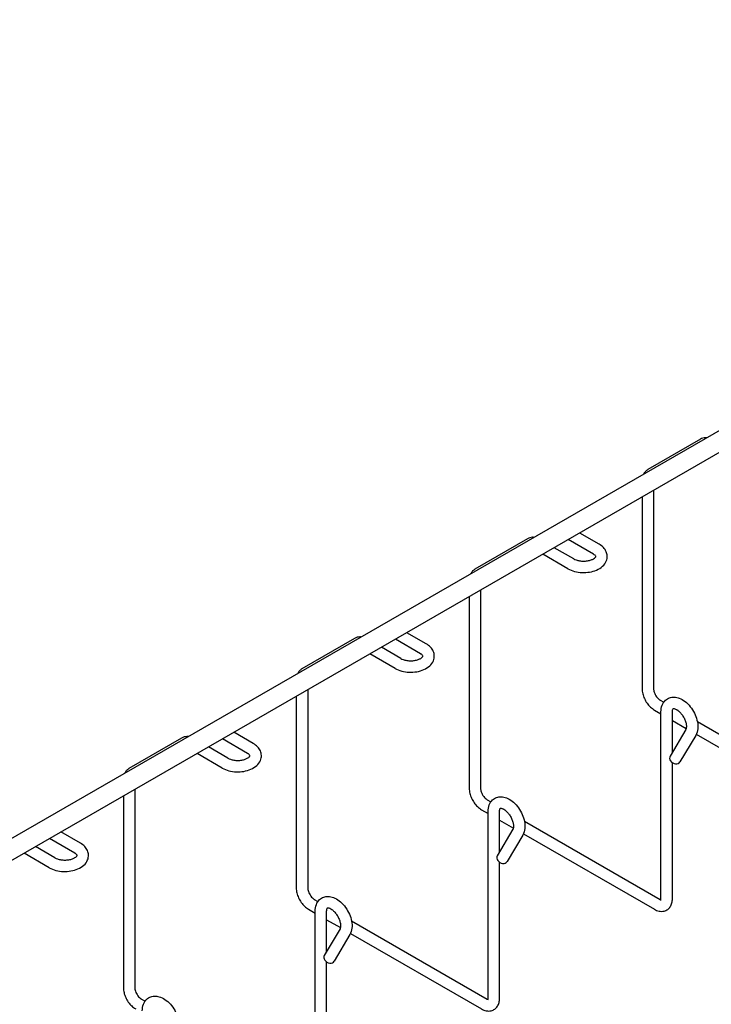
# Model space of a CAD drawing. Units: inches. Extents: x 0 to 136, y 2 to 86.
# Drawn here: x 31 to 43, y 53 to 69 of the extents above; entities that cross this region are included whole.
import ezdxf

# ---------------------------------------------------------------- set-up
doc = ezdxf.new("R2010")
doc.units = ezdxf.units.IN
doc.header["$LTSCALE"] = 4
doc.header["$MEASUREMENT"] = 0
doc.layers.add('Visible (ANSI)', color=7, linetype='Continuous', lineweight=25)

msp = doc.modelspace()

# ---------------------------------------------------------------- linework, layer by layer
at = {"layer": 'Visible (ANSI)'}
for p, q in [((6.7701, 41.9825), (76.0666, 81.8877)), ((6.9258, 41.7121), (76.2223, 81.6173)), ((42.5449, 62.6231), (41.6837, 62.1233)), ((41.5918, 61.6749), (41.5918, 58.5428)), ((41.7788, 61.7826), (41.7788, 58.5428)), ((40.8884, 60.9047), (40.5713, 61.0873)), ((39.7165, 60.9943), (38.8552, 60.4945)), ((40.4726, 60.6653), (40.1556, 60.8478)), ((40.7951, 60.7426), (40.384, 60.9794)), ((40.3793, 60.5032), (39.9682, 60.74)), ((38.7634, 60.0462), (38.7634, 56.914)), ((38.9504, 60.1538), (38.9504, 56.914)), ((38.06, 59.2759), (37.7429, 59.4585)), ((36.8881, 59.3655), (36.0268, 58.8657)), ((37.9667, 59.1138), (37.5556, 59.3506)), ((37.5509, 58.8744), (37.1398, 59.1112)), ((37.6442, 59.0365), (37.3271, 59.2191)), ((36.122, 58.5251), (36.122, 55.2852)), ((35.935, 58.4174), (35.935, 55.2852)), ((41.8865, 58.3562), (41.9464, 58.3217)), ((41.7932, 58.1942), (41.9008, 58.1322)), ((41.9008, 55.1073), (41.9008, 58.1629)), ((42.0878, 57.5039), (42.0878, 58.1629)), ((42.1389, 58.2109), (42.1728, 58.1913)), ((42.0878, 58.0245), (42.3139, 57.8943)), ((42.4952, 58.0057), (44.7149, 56.7274)), ((35.2316, 57.6471), (34.9145, 57.8297)), ((42.307, 57.8749), (42.0501, 57.4401)), ((42.468, 57.7798), (42.2112, 57.345)), ((42.4784, 57.7996), (44.6216, 56.5654)), ((34.0596, 57.7367), (33.1984, 57.2369)), ((35.1382, 57.4851), (34.7271, 57.7218)), ((34.7225, 57.2456), (34.3113, 57.4824)), ((34.8158, 57.4077), (34.4987, 57.5903)), ((42.0878, 55.1073), (42.0878, 57.3338)), ((33.2936, 56.8963), (33.2936, 53.6565)), ((33.1066, 56.7886), (33.1066, 53.6565)), ((39.0581, 56.7274), (39.118, 56.693)), ((38.9648, 56.5654), (39.0724, 56.5034)), ((39.0724, 53.4785), (39.0724, 56.5341)), ((39.2594, 55.8751), (39.2594, 56.5341)), ((39.3105, 56.5821), (39.3444, 56.5626)), ((39.2594, 56.3957), (39.4854, 56.2655)), ((39.6668, 56.3769), (41.8865, 55.0987)), ((32.4031, 56.0183), (32.0861, 56.2009)), ((39.4785, 56.2461), (39.2217, 55.8113)), ((39.6499, 56.1708), (41.7932, 54.9366)), ((32.3098, 55.8563), (31.8987, 56.093)), ((39.6395, 56.151), (39.3827, 55.7162)), ((31.894, 55.6169), (31.4829, 55.8536)), ((31.9874, 55.7789), (31.6703, 55.9615)), ((39.2594, 53.4785), (39.2594, 55.705)), ((36.2296, 55.0987), (36.2895, 55.0642)), ((36.1363, 54.9366), (36.244, 54.8746)), ((36.244, 51.8497), (36.244, 54.9053)), ((36.431, 54.2463), (36.431, 54.9053)), ((36.482, 54.9533), (36.516, 54.9338)), ((36.431, 54.7669), (36.657, 54.6368)), ((36.8384, 54.7481), (39.0581, 53.4699)), ((36.6501, 54.6174), (36.3933, 54.1825)), ((36.8111, 54.5223), (36.5543, 54.0874)), ((36.8215, 54.542), (38.9648, 53.3078)), ((36.431, 51.8497), (36.431, 54.0763)), ((33.4012, 53.4699), (33.4611, 53.4354))]:
    msp.add_line(p, q, dxfattribs=at)
for centre in [(42.1307, 57.3925), (39.3022, 55.7637), (36.4738, 54.135)]:
    msp.add_ellipse(centre, major_axis=(-0.0805, 0.0475), ratio=0.7755453, start_param=0, end_param=3.1415927, dxfattribs=at)
for points, knots in [([(42.6514, 62.6451), (42.6442, 62.6458), (42.637, 62.6461), (42.6154, 62.6459), (42.6008, 62.644), (42.572, 62.6364), (42.558, 62.6307), (42.5449, 62.6231)], [1.96215979, 1.96215979, 1.96215979, 1.96215979, 2.04203522, 2.04203522, 2.19911486, 2.19911486, 2.35619449, 2.35619449, 2.35619449, 2.35619449]), ([(41.6837, 62.1233), (41.6706, 62.1157), (41.6586, 62.1064), (41.6378, 62.0852), (41.629, 62.0734), (41.6192, 62.0568), (41.6168, 62.0525), (41.6147, 62.0481)], [2.35619449, 2.35619449, 2.35619449, 2.35619449, 2.51327412, 2.51327412, 2.67035376, 2.67035376, 2.72466609, 2.72466609, 2.72466609, 2.72466609]), ([(39.8229, 61.0163), (39.8158, 61.017), (39.8086, 61.0174), (39.787, 61.0171), (39.7723, 61.0152), (39.7436, 61.0076), (39.7295, 61.0019), (39.7165, 60.9943)], [1.96215979, 1.96215979, 1.96215979, 1.96215979, 2.04203522, 2.04203522, 2.19911486, 2.19911486, 2.35619449, 2.35619449, 2.35619449, 2.35619449]), ([(40.3793, 60.5032), (40.4125, 60.4841), (40.4493, 60.4697), (40.5274, 60.4492), (40.5688, 60.4432), (40.6517, 60.44), (40.6933, 60.4426), (40.7737, 60.4564), (40.8126, 60.4675), (40.8845, 60.4988), (40.9177, 60.5191), (40.9713, 60.5681), (40.9928, 60.5963), (41.0167, 60.6544), (41.0222, 60.6823), (41.0205, 60.7352), (41.0146, 60.76), (40.9937, 60.8077), (40.9781, 60.8301), (40.939, 60.8713), (40.9149, 60.8895), (40.8884, 60.9047)], [4.712389, 4.712389, 4.712389, 4.712389, 5.0702353, 5.0702353, 5.4306187, 5.4306187, 5.7865072, 5.7865072, 6.1446024, 6.1446024, 6.5068179, 6.5068179, 6.8356421, 6.8356421, 7.0869608, 7.0869608, 7.3146924, 7.3146924, 7.5686239, 7.5686239, 7.8539816, 7.8539816, 7.8539816, 7.8539816]), ([(40.4726, 60.6653), (40.4842, 60.6586), (40.4983, 60.6522), (40.5311, 60.641), (40.5499, 60.6363), (40.5907, 60.6298), (40.6126, 60.6281), (40.6567, 60.6282), (40.6788, 60.63), (40.7204, 60.6369), (40.7399, 60.6419), (40.7734, 60.6538), (40.7878, 60.6607), (40.81, 60.6743), (40.8182, 60.681), (40.8292, 60.6925), (40.8319, 60.697), (40.8349, 60.7036), (40.8345, 60.7034), (40.8341, 60.7058), (40.8335, 60.7089), (40.8254, 60.7197), (40.819, 60.7265), (40.8051, 60.7365), (40.8004, 60.7396), (40.7951, 60.7426)], [4.712389, 4.712389, 4.712389, 4.712389, 4.9631006, 4.9631006, 5.2267195, 5.2267195, 5.5003207, 5.5003207, 5.7774521, 5.7774521, 6.050826, 6.050826, 6.3135462, 6.3135462, 6.5628855, 6.5628855, 6.8131015, 6.8131015, 7.1582332, 7.1582332, 7.4723925, 7.4723925, 7.7390659, 7.7390659, 7.8539816, 7.8539816, 7.8539816, 7.8539816]), ([(38.8552, 60.4945), (38.8422, 60.4869), (38.8302, 60.4776), (38.8094, 60.4564), (38.8005, 60.4447), (38.7907, 60.4281), (38.7884, 60.4237), (38.7862, 60.4193)], [2.35619449, 2.35619449, 2.35619449, 2.35619449, 2.51327412, 2.51327412, 2.67035376, 2.67035376, 2.72466609, 2.72466609, 2.72466609, 2.72466609]), ([(36.9945, 59.3876), (36.9874, 59.3883), (36.9802, 59.3886), (36.9585, 59.3883), (36.9439, 59.3864), (36.9152, 59.3789), (36.9011, 59.3731), (36.8881, 59.3655)], [1.96215979, 1.96215979, 1.96215979, 1.96215979, 2.04203522, 2.04203522, 2.19911486, 2.19911486, 2.35619449, 2.35619449, 2.35619449, 2.35619449]), ([(37.5509, 58.8744), (37.5841, 58.8553), (37.6209, 58.8409), (37.699, 58.8204), (37.7404, 58.8144), (37.8233, 58.8112), (37.8648, 58.8138), (37.9453, 58.8276), (37.9841, 58.8387), (38.0561, 58.8701), (38.0893, 58.8903), (38.1429, 58.9393), (38.1644, 58.9675), (38.1883, 59.0256), (38.1937, 59.0535), (38.192, 59.1064), (38.1861, 59.1312), (38.1653, 59.1789), (38.1497, 59.2013), (38.1106, 59.2425), (38.0864, 59.2607), (38.06, 59.2759)], [4.712389, 4.712389, 4.712389, 4.712389, 5.0702353, 5.0702353, 5.4306187, 5.4306187, 5.7865072, 5.7865072, 6.1446024, 6.1446024, 6.5068179, 6.5068179, 6.8356421, 6.8356421, 7.0869608, 7.0869608, 7.3146924, 7.3146924, 7.5686239, 7.5686239, 7.8539816, 7.8539816, 7.8539816, 7.8539816]), ([(37.6442, 59.0365), (37.6557, 59.0298), (37.6698, 59.0234), (37.7026, 59.0122), (37.7215, 59.0076), (37.7622, 59.001), (37.7842, 58.9993), (37.8282, 58.9994), (37.8504, 59.0012), (37.892, 59.0081), (37.9114, 59.0131), (37.945, 59.025), (37.9593, 59.0319), (37.9816, 59.0455), (37.9898, 59.0522), (38.0008, 59.0637), (38.0035, 59.0683), (38.0065, 59.0748), (38.0061, 59.0747), (38.0057, 59.077), (38.0051, 59.0801), (37.997, 59.091), (37.9905, 59.0977), (37.9767, 59.1077), (37.972, 59.1108), (37.9667, 59.1138)], [4.712389, 4.712389, 4.712389, 4.712389, 4.9631006, 4.9631006, 5.2267195, 5.2267195, 5.5003207, 5.5003207, 5.7774521, 5.7774521, 6.050826, 6.050826, 6.3135462, 6.3135462, 6.5628855, 6.5628855, 6.8131015, 6.8131015, 7.1582332, 7.1582332, 7.4723925, 7.4723925, 7.7390659, 7.7390659, 7.8539816, 7.8539816, 7.8539816, 7.8539816]), ([(36.0268, 58.8657), (36.0138, 58.8582), (36.0018, 58.8488), (35.981, 58.8276), (35.9721, 58.8159), (35.9623, 58.7993), (35.96, 58.7949), (35.9578, 58.7906)], [2.35619449, 2.35619449, 2.35619449, 2.35619449, 2.51327412, 2.51327412, 2.67035376, 2.67035376, 2.72466609, 2.72466609, 2.72466609, 2.72466609]), ([(41.5918, 58.5428), (41.5918, 58.5156), (41.5955, 58.4883), (41.6086, 58.4342), (41.618, 58.4075), (41.6419, 58.3558), (41.6562, 58.3309), (41.6891, 58.2844), (41.7075, 58.2629), (41.7478, 58.2245), (41.7696, 58.2077), (41.7932, 58.1942)], [3.1415927, 3.1415927, 3.1415927, 3.1415927, 3.4557519, 3.4557519, 3.7699112, 3.7699112, 4.0840704, 4.0840704, 4.3982297, 4.3982297, 4.712389, 4.712389, 4.712389, 4.712389]), ([(41.7788, 58.5428), (41.7788, 58.5355), (41.7796, 58.5268), (41.7831, 58.5069), (41.786, 58.4957), (41.7943, 58.4718), (41.7997, 58.4592), (41.8128, 58.4344), (41.8205, 58.4221), (41.8369, 58.3999), (41.8457, 58.3898), (41.8628, 58.373), (41.8711, 58.3663), (41.8814, 58.3593), (41.884, 58.3577), (41.8865, 58.3562)], [3.1415927, 3.1415927, 3.1415927, 3.1415927, 3.3655697, 3.3655697, 3.605588, 3.605588, 3.8592134, 3.8592134, 4.1193687, 4.1193687, 4.3772861, 4.3772861, 4.6241744, 4.6241744, 4.712389, 4.712389, 4.712389, 4.712389]), ([(41.9008, 58.1629), (41.9008, 58.2012), (41.9066, 58.2388), (41.9322, 58.3032), (41.9499, 58.3309), (41.9928, 58.3707), (42.0157, 58.3847), (42.0643, 58.4021), (42.0898, 58.4057), (42.144, 58.4045), (42.1726, 58.3981), (42.233, 58.3754), (42.2644, 58.357), (42.3251, 58.3102), (42.3542, 58.2812), (42.4057, 58.2167), (42.4283, 58.1814), (42.4653, 58.1075), (42.4799, 58.069), (42.4996, 57.9911), (42.5046, 57.9517), (42.5024, 57.8753), (42.4955, 57.8381), (42.4766, 57.7955), (42.4725, 57.7876), (42.468, 57.7798)], [3.1415927, 3.1415927, 3.1415927, 3.1415927, 3.4991245, 3.4991245, 3.7970338, 3.7970338, 4.0330934, 4.0330934, 4.2662578, 4.2662578, 4.5410463, 4.5410463, 4.87886, 4.87886, 5.240922, 5.240922, 5.5985096, 5.5985096, 5.9545119, 5.9545119, 6.3151787, 6.3151787, 6.6705082, 6.6705082, 6.7544242, 6.7544242, 6.7544242, 6.7544242]), ([(42.0878, 58.1629), (42.0878, 58.1762), (42.0894, 58.1874), (42.0936, 58.2041), (42.0963, 58.2095), (42.1008, 58.2165), (42.1016, 58.2166), (42.1034, 58.2175), (42.1057, 58.2188), (42.12, 58.2173), (42.1291, 58.2152), (42.1502, 58.2059), (42.1618, 58.1993), (42.1867, 58.1813), (42.2, 58.1697), (42.2265, 58.142), (42.2397, 58.1257), (42.264, 58.09), (42.2752, 58.0705), (42.2937, 58.031), (42.3011, 58.0109), (42.3116, 57.973), (42.3147, 57.9552), (42.3172, 57.9243), (42.3166, 57.911), (42.3135, 57.8904), (42.3109, 57.8829), (42.3081, 57.8769), (42.3075, 57.8758), (42.307, 57.8749)], [3.1415927, 3.1415927, 3.1415927, 3.1415927, 3.392728, 3.392728, 3.6415891, 3.6415891, 3.9621711, 3.9621711, 4.3234542, 4.3234542, 4.5939321, 4.5939321, 4.8408429, 4.8408429, 5.0982626, 5.0982626, 5.3676973, 5.3676973, 5.6439509, 5.6439509, 5.9200436, 5.9200436, 6.1887526, 6.1887526, 6.4445966, 6.4445966, 6.6911125, 6.6911125, 6.7544242, 6.7544242, 6.7544242, 6.7544242]), ([(34.1661, 57.7588), (34.159, 57.7595), (34.1517, 57.7598), (34.1301, 57.7595), (34.1155, 57.7577), (34.0868, 57.7501), (34.0727, 57.7443), (34.0596, 57.7367)], [1.96215979, 1.96215979, 1.96215979, 1.96215979, 2.04203522, 2.04203522, 2.19911486, 2.19911486, 2.35619449, 2.35619449, 2.35619449, 2.35619449]), ([(34.7225, 57.2456), (34.7556, 57.2265), (34.7925, 57.2121), (34.8706, 57.1916), (34.9119, 57.1856), (34.9949, 57.1824), (35.0364, 57.1851), (35.1168, 57.1988), (35.1557, 57.21), (35.2277, 57.2413), (35.2608, 57.2615), (35.3145, 57.3106), (35.336, 57.3388), (35.3599, 57.3968), (35.3653, 57.4247), (35.3636, 57.4776), (35.3577, 57.5025), (35.3369, 57.5502), (35.3212, 57.5725), (35.2822, 57.6137), (35.258, 57.6319), (35.2316, 57.6471)], [4.712389, 4.712389, 4.712389, 4.712389, 5.0702353, 5.0702353, 5.4306187, 5.4306187, 5.7865072, 5.7865072, 6.1446024, 6.1446024, 6.5068179, 6.5068179, 6.8356421, 6.8356421, 7.0869608, 7.0869608, 7.3146924, 7.3146924, 7.5686239, 7.5686239, 7.8539816, 7.8539816, 7.8539816, 7.8539816]), ([(34.8158, 57.4077), (34.8273, 57.4011), (34.8414, 57.3946), (34.8742, 57.3835), (34.8931, 57.3788), (34.9338, 57.3723), (34.9557, 57.3705), (34.9998, 57.3706), (35.022, 57.3724), (35.0636, 57.3793), (35.083, 57.3843), (35.1166, 57.3963), (35.1309, 57.4031), (35.1532, 57.4167), (35.1613, 57.4235), (35.1723, 57.4349), (35.1751, 57.4395), (35.178, 57.446), (35.1777, 57.4459), (35.1773, 57.4482), (35.1767, 57.4513), (35.1686, 57.4622), (35.1621, 57.4689), (35.1483, 57.4789), (35.1435, 57.482), (35.1382, 57.4851)], [4.712389, 4.712389, 4.712389, 4.712389, 4.9631006, 4.9631006, 5.2267195, 5.2267195, 5.5003207, 5.5003207, 5.7774521, 5.7774521, 6.050826, 6.050826, 6.3135462, 6.3135462, 6.5628855, 6.5628855, 6.8131015, 6.8131015, 7.1582332, 7.1582332, 7.4723925, 7.4723925, 7.7390659, 7.7390659, 7.8539816, 7.8539816, 7.8539816, 7.8539816]), ([(33.1984, 57.2369), (33.1853, 57.2294), (33.1734, 57.22), (33.1525, 57.1989), (33.1437, 57.1871), (33.1339, 57.1705), (33.1315, 57.1662), (33.1294, 57.1618)], [2.35619449, 2.35619449, 2.35619449, 2.35619449, 2.51327412, 2.51327412, 2.67035376, 2.67035376, 2.72466609, 2.72466609, 2.72466609, 2.72466609]), ([(38.7634, 56.914), (38.7634, 56.8869), (38.7671, 56.8595), (38.7801, 56.8054), (38.7896, 56.7787), (38.8134, 56.727), (38.8278, 56.7021), (38.8606, 56.6557), (38.8791, 56.6341), (38.9194, 56.5958), (38.9412, 56.579), (38.9648, 56.5654)], [3.1415927, 3.1415927, 3.1415927, 3.1415927, 3.4557519, 3.4557519, 3.7699112, 3.7699112, 4.0840704, 4.0840704, 4.3982297, 4.3982297, 4.712389, 4.712389, 4.712389, 4.712389]), ([(38.9504, 56.914), (38.9504, 56.9067), (38.9511, 56.898), (38.9547, 56.8781), (38.9576, 56.8669), (38.9658, 56.843), (38.9713, 56.8304), (38.9844, 56.8056), (38.992, 56.7934), (39.0085, 56.7711), (39.0173, 56.761), (39.0344, 56.7443), (39.0427, 56.7375), (39.053, 56.7305), (39.0556, 56.7289), (39.0581, 56.7274)], [3.1415927, 3.1415927, 3.1415927, 3.1415927, 3.3655697, 3.3655697, 3.605588, 3.605588, 3.8592134, 3.8592134, 4.1193687, 4.1193687, 4.3772861, 4.3772861, 4.6241744, 4.6241744, 4.712389, 4.712389, 4.712389, 4.712389]), ([(39.0724, 56.5341), (39.0724, 56.5724), (39.0782, 56.61), (39.1038, 56.6744), (39.1214, 56.7021), (39.1644, 56.7419), (39.1873, 56.7559), (39.2359, 56.7733), (39.2614, 56.7769), (39.3156, 56.7757), (39.3441, 56.7694), (39.4046, 56.7466), (39.436, 56.7282), (39.4967, 56.6815), (39.5258, 56.6524), (39.5773, 56.5879), (39.5998, 56.5526), (39.6369, 56.4788), (39.6515, 56.4402), (39.6711, 56.3623), (39.6761, 56.3229), (39.674, 56.2465), (39.667, 56.2093), (39.6482, 56.1668), (39.6441, 56.1588), (39.6395, 56.151)], [3.1415927, 3.1415927, 3.1415927, 3.1415927, 3.4991245, 3.4991245, 3.7970338, 3.7970338, 4.0330934, 4.0330934, 4.2662578, 4.2662578, 4.5410463, 4.5410463, 4.87886, 4.87886, 5.240922, 5.240922, 5.5985096, 5.5985096, 5.9545119, 5.9545119, 6.3151787, 6.3151787, 6.6705082, 6.6705082, 6.7544242, 6.7544242, 6.7544242, 6.7544242]), ([(39.2594, 56.5341), (39.2594, 56.5474), (39.2609, 56.5587), (39.2652, 56.5753), (39.2678, 56.5807), (39.2723, 56.5877), (39.2732, 56.5878), (39.2749, 56.5887), (39.2773, 56.59), (39.2916, 56.5885), (39.3007, 56.5864), (39.3218, 56.5772), (39.3334, 56.5706), (39.3582, 56.5525), (39.3715, 56.5409), (39.398, 56.5132), (39.4112, 56.4969), (39.4356, 56.4612), (39.4467, 56.4418), (39.4653, 56.4022), (39.4727, 56.3821), (39.4832, 56.3443), (39.4863, 56.3264), (39.4887, 56.2955), (39.4882, 56.2823), (39.485, 56.2616), (39.4825, 56.2541), (39.4796, 56.2481), (39.4791, 56.247), (39.4785, 56.2461)], [3.1415927, 3.1415927, 3.1415927, 3.1415927, 3.392728, 3.392728, 3.6415891, 3.6415891, 3.9621711, 3.9621711, 4.3234542, 4.3234542, 4.5939321, 4.5939321, 4.8408429, 4.8408429, 5.0982626, 5.0982626, 5.3676973, 5.3676973, 5.6439509, 5.6439509, 5.9200436, 5.9200436, 6.1887526, 6.1887526, 6.4445966, 6.4445966, 6.6911125, 6.6911125, 6.7544242, 6.7544242, 6.7544242, 6.7544242]), ([(31.894, 55.6169), (31.9272, 55.5978), (31.964, 55.5833), (32.0422, 55.5628), (32.0835, 55.5569), (32.1664, 55.5536), (32.208, 55.5563), (32.2884, 55.57), (32.3273, 55.5812), (32.3993, 55.6125), (32.4324, 55.6327), (32.486, 55.6818), (32.5075, 55.71), (32.5315, 55.7681), (32.5369, 55.7959), (32.5352, 55.8488), (32.5293, 55.8737), (32.5085, 55.9214), (32.4928, 55.9437), (32.4538, 55.9849), (32.4296, 56.0031), (32.4031, 56.0183)], [4.712389, 4.712389, 4.712389, 4.712389, 5.0702353, 5.0702353, 5.4306187, 5.4306187, 5.7865072, 5.7865072, 6.1446024, 6.1446024, 6.5068179, 6.5068179, 6.8356421, 6.8356421, 7.0869608, 7.0869608, 7.3146924, 7.3146924, 7.5686239, 7.5686239, 7.8539816, 7.8539816, 7.8539816, 7.8539816]), ([(31.9874, 55.7789), (31.9989, 55.7723), (32.013, 55.7659), (32.0458, 55.7547), (32.0647, 55.75), (32.1054, 55.7435), (32.1273, 55.7418), (32.1714, 55.7418), (32.1936, 55.7437), (32.2351, 55.7505), (32.2546, 55.7555), (32.2882, 55.7675), (32.3025, 55.7743), (32.3247, 55.7879), (32.3329, 55.7947), (32.3439, 55.8061), (32.3467, 55.8107), (32.3496, 55.8172), (32.3492, 55.8171), (32.3489, 55.8195), (32.3482, 55.8225), (32.3401, 55.8334), (32.3337, 55.8401), (32.3198, 55.8502), (32.3151, 55.8532), (32.3098, 55.8563)], [4.712389, 4.712389, 4.712389, 4.712389, 4.9631006, 4.9631006, 5.2267195, 5.2267195, 5.5003207, 5.5003207, 5.7774521, 5.7774521, 6.050826, 6.050826, 6.3135462, 6.3135462, 6.5628855, 6.5628855, 6.8131015, 6.8131015, 7.1582332, 7.1582332, 7.4723925, 7.4723925, 7.7390659, 7.7390659, 7.8539816, 7.8539816, 7.8539816, 7.8539816]), ([(35.935, 55.2852), (35.935, 55.2581), (35.9386, 55.2307), (35.9517, 55.1767), (35.9612, 55.1499), (35.985, 55.0982), (35.9994, 55.0733), (36.0322, 55.0269), (36.0506, 55.0053), (36.0909, 54.967), (36.1128, 54.9502), (36.1363, 54.9366)], [3.1415927, 3.1415927, 3.1415927, 3.1415927, 3.4557519, 3.4557519, 3.7699112, 3.7699112, 4.0840704, 4.0840704, 4.3982297, 4.3982297, 4.712389, 4.712389, 4.712389, 4.712389]), ([(36.122, 55.2852), (36.122, 55.2779), (36.1227, 55.2692), (36.1262, 55.2494), (36.1292, 55.2381), (36.1374, 55.2143), (36.1429, 55.2016), (36.156, 55.1768), (36.1636, 55.1646), (36.1801, 55.1423), (36.1888, 55.1322), (36.2059, 55.1155), (36.2143, 55.1087), (36.2246, 55.1017), (36.2272, 55.1001), (36.2296, 55.0987)], [3.1415927, 3.1415927, 3.1415927, 3.1415927, 3.3655697, 3.3655697, 3.605588, 3.605588, 3.8592134, 3.8592134, 4.1193687, 4.1193687, 4.3772861, 4.3772861, 4.6241744, 4.6241744, 4.712389, 4.712389, 4.712389, 4.712389]), ([(36.244, 54.9053), (36.244, 54.9436), (36.2498, 54.9812), (36.2754, 55.0457), (36.293, 55.0733), (36.336, 55.1132), (36.3588, 55.1271), (36.4074, 55.1445), (36.4329, 55.1481), (36.4872, 55.1469), (36.5157, 55.1406), (36.5762, 55.1178), (36.6076, 55.0994), (36.6683, 55.0527), (36.6973, 55.0236), (36.7489, 54.9591), (36.7714, 54.9238), (36.8085, 54.85), (36.823, 54.8115), (36.8427, 54.7335), (36.8477, 54.6941), (36.8456, 54.6177), (36.8386, 54.5806), (36.8198, 54.538), (36.8157, 54.53), (36.8111, 54.5223)], [3.1415927, 3.1415927, 3.1415927, 3.1415927, 3.4991245, 3.4991245, 3.7970338, 3.7970338, 4.0330934, 4.0330934, 4.2662578, 4.2662578, 4.5410463, 4.5410463, 4.87886, 4.87886, 5.240922, 5.240922, 5.5985096, 5.5985096, 5.9545119, 5.9545119, 6.3151787, 6.3151787, 6.6705082, 6.6705082, 6.7544242, 6.7544242, 6.7544242, 6.7544242]), ([(41.7932, 54.9366), (41.8167, 54.9231), (41.842, 54.9126), (41.8953, 54.902), (41.9233, 54.9015), (41.972, 54.9132), (41.9926, 54.9226), (42.0274, 54.9479), (42.0417, 54.9633), (42.0656, 54.9993), (42.0743, 55.0203), (42.0854, 55.0631), (42.0878, 55.0852), (42.0878, 55.1073)], [4.712389, 4.712389, 4.712389, 4.712389, 5.0265482, 5.0265482, 5.3273319, 5.3273319, 5.5573036, 5.5573036, 5.7765315, 5.7765315, 6.0275321, 6.0275321, 6.2831853, 6.2831853, 6.2831853, 6.2831853]), ([(41.897, 55.0834), (41.897, 55.0834), (41.898, 55.0851), (41.8998, 55.0925), (41.9006, 55.0978), (41.9008, 55.1054), (41.9008, 55.1063), (41.9008, 55.1073)], [5.80042623, 5.80042623, 5.80042623, 5.80042623, 6.03643985, 6.03643985, 6.25398271, 6.25398271, 6.28318531, 6.28318531, 6.28318531, 6.28318531]), ([(36.431, 54.9053), (36.431, 54.9187), (36.4325, 54.9299), (36.4367, 54.9465), (36.4394, 54.9519), (36.4439, 54.9589), (36.4447, 54.9591), (36.4465, 54.96), (36.4489, 54.9612), (36.4632, 54.9598), (36.4723, 54.9576), (36.4933, 54.9484), (36.505, 54.9418), (36.5298, 54.9237), (36.5431, 54.9121), (36.5696, 54.8844), (36.5828, 54.8681), (36.6072, 54.8324), (36.6183, 54.813), (36.6369, 54.7734), (36.6443, 54.7534), (36.6548, 54.7155), (36.6579, 54.6976), (36.6603, 54.6667), (36.6598, 54.6535), (36.6566, 54.6329), (36.6541, 54.6254), (36.6512, 54.6193), (36.6506, 54.6183), (36.6501, 54.6174)], [3.1415927, 3.1415927, 3.1415927, 3.1415927, 3.392728, 3.392728, 3.6415891, 3.6415891, 3.9621711, 3.9621711, 4.3234542, 4.3234542, 4.5939321, 4.5939321, 4.8408429, 4.8408429, 5.0982626, 5.0982626, 5.3676973, 5.3676973, 5.6439509, 5.6439509, 5.9200436, 5.9200436, 6.1887526, 6.1887526, 6.4445966, 6.4445966, 6.6911125, 6.6911125, 6.7544242, 6.7544242, 6.7544242, 6.7544242]), ([(33.1066, 53.6565), (33.1066, 53.6293), (33.1102, 53.602), (33.1233, 53.5479), (33.1327, 53.5211), (33.1566, 53.4695), (33.171, 53.4446), (33.2038, 53.3981), (33.2222, 53.3765), (33.2625, 53.3382), (33.2844, 53.3214), (33.3079, 53.3078)], [3.1415927, 3.1415927, 3.1415927, 3.1415927, 3.4557519, 3.4557519, 3.7699112, 3.7699112, 4.0840704, 4.0840704, 4.3982297, 4.3982297, 4.712389, 4.712389, 4.712389, 4.712389]), ([(33.2936, 53.6565), (33.2936, 53.6492), (33.2943, 53.6404), (33.2978, 53.6206), (33.3007, 53.6093), (33.309, 53.5855), (33.3145, 53.5729), (33.3275, 53.548), (33.3352, 53.5358), (33.3516, 53.5135), (33.3604, 53.5034), (33.3775, 53.4867), (33.3858, 53.4799), (33.3961, 53.4729), (33.3987, 53.4713), (33.4012, 53.4699)], [3.1415927, 3.1415927, 3.1415927, 3.1415927, 3.3655697, 3.3655697, 3.605588, 3.605588, 3.8592134, 3.8592134, 4.1193687, 4.1193687, 4.3772861, 4.3772861, 4.6241744, 4.6241744, 4.712389, 4.712389, 4.712389, 4.712389]), ([(33.4156, 53.2765), (33.4156, 53.3148), (33.4214, 53.3524), (33.4469, 53.4169), (33.4646, 53.4445), (33.5075, 53.4844), (33.5304, 53.4983), (33.579, 53.5157), (33.6045, 53.5193), (33.6587, 53.5181), (33.6873, 53.5118), (33.7478, 53.4891), (33.7791, 53.4707), (33.8399, 53.4239), (33.8689, 53.3948), (33.9204, 53.3304), (33.943, 53.2951), (33.9801, 53.2212), (33.9946, 53.1827), (34.0143, 53.1047), (34.0193, 53.0653), (34.0171, 52.989), (34.0102, 52.9518), (33.9913, 52.9092), (33.9873, 52.9012), (33.9827, 52.8935)], [3.1415927, 3.1415927, 3.1415927, 3.1415927, 3.4991245, 3.4991245, 3.7970338, 3.7970338, 4.0330934, 4.0330934, 4.2662578, 4.2662578, 4.5410463, 4.5410463, 4.87886, 4.87886, 5.240922, 5.240922, 5.5985096, 5.5985096, 5.9545119, 5.9545119, 6.3151787, 6.3151787, 6.6705082, 6.6705082, 6.7544242, 6.7544242, 6.7544242, 6.7544242]), ([(38.9648, 53.3078), (38.9883, 53.2943), (39.0136, 53.2839), (39.0668, 53.2732), (39.0949, 53.2727), (39.1435, 53.2844), (39.1641, 53.2938), (39.1989, 53.3191), (39.2133, 53.3345), (39.2372, 53.3706), (39.2459, 53.3915), (39.257, 53.4343), (39.2594, 53.4564), (39.2594, 53.4785)], [4.712389, 4.712389, 4.712389, 4.712389, 5.0265482, 5.0265482, 5.3273319, 5.3273319, 5.5573036, 5.5573036, 5.7765315, 5.7765315, 6.0275321, 6.0275321, 6.2831853, 6.2831853, 6.2831853, 6.2831853]), ([(39.0686, 53.4546), (39.0686, 53.4546), (39.0696, 53.4563), (39.0714, 53.4637), (39.0722, 53.469), (39.0724, 53.4766), (39.0724, 53.4776), (39.0724, 53.4785)], [5.80042623, 5.80042623, 5.80042623, 5.80042623, 6.03643985, 6.03643985, 6.25398271, 6.25398271, 6.28318531, 6.28318531, 6.28318531, 6.28318531])]:
    msp.add_open_spline(points, degree=3, knots=knots, dxfattribs=at)
for points in [[(41.8865, 55.0987), (41.8916, 55.0957), (41.8961, 55.0937), (41.8997, 55.0924)], [(39.0581, 53.4699), (39.0632, 53.467), (39.0677, 53.4649), (39.0712, 53.4636)]]:
    msp.add_open_spline(points, degree=3, dxfattribs=at)

doc.saveas('drawing.dxf')
